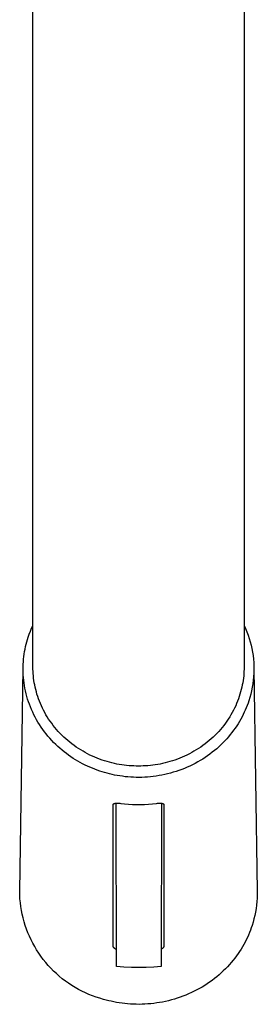
# Model space of a CAD drawing. Units: millimetres. Extents: x -343 to 206, y -468 to 515.
# Drawn here: x 90 to 122, y -468 to -338 of the extents above; entities that cross this region are included whole.
import ezdxf

# ---------------------------------------------------------------- set-up
doc = ezdxf.new("R2010")
doc.units = ezdxf.units.MM
doc.header["$MEASUREMENT"] = 0
doc.layers.add('Default', color=7, linetype='Continuous', true_color=0x000000)

msp = doc.modelspace()

# ---------------------------------------------------------------- linework, layer by layer
at = {"layer": 'Default', "color": 7, "true_color": 0xffffff}
for p, q in [((92.11, -423.55), (92.11, -233.01)), ((120.11, -233.01), (120.11, -415.34)), ((120.11, -415.34), (120.11, -423.55)), ((91.94, -418.41), (92.11, -418.03)), ((120.11, -418.03), (120.31, -418.45)), ((91.49, -419.6), (91.63, -419.2)), ((91.63, -419.2), (91.78, -418.8)), ((91.78, -418.8), (91.94, -418.41)), ((120.31, -418.45), (120.48, -418.88)), ((120.48, -418.88), (120.65, -419.32)), ((120.65, -419.32), (120.79, -419.77)), ((91.14, -420.85), (91.22, -420.53)), ((91.22, -420.53), (91.3, -420.22)), ((91.3, -420.22), (91.39, -419.91)), ((91.39, -419.91), (91.49, -419.6)), ((120.79, -419.77), (120.93, -420.21)), ((120.93, -420.21), (121.04, -420.67)), ((121.04, -420.67), (121.14, -421.12)), ((90.92, -422.17), (90.96, -421.84)), ((90.96, -421.84), (91.01, -421.5)), ((91.01, -421.5), (91.08, -421.18)), ((91.08, -421.18), (91.14, -420.85)), ((121.14, -421.12), (121.23, -421.58)), ((121.23, -421.58), (121.3, -422.05)), ((90.82, -423.54), (90.83, -423.2)), ((90.83, -423.2), (90.85, -422.85)), ((90.85, -422.85), (90.88, -422.51)), ((90.88, -422.51), (90.92, -422.17)), ((121.3, -422.05), (121.35, -422.51)), ((121.35, -422.51), (121.39, -422.98)), ((121.39, -422.98), (121.41, -423.44)), ((90.36, -453.3), (90.81, -423.72)), ((90.81, -423.89), (90.82, -423.54)), ((90.82, -424.25), (90.81, -423.89)), ((90.84, -424.6), (90.82, -424.25)), ((90.86, -424.96), (90.84, -424.6)), ((92.12, -423.84), (92.11, -423.55)), ((92.13, -424.14), (92.12, -423.84)), ((92.15, -424.43), (92.13, -424.14)), ((92.17, -424.73), (92.15, -424.43)), ((120.08, -424.43), (120.06, -424.73)), ((120.1, -424.14), (120.08, -424.43)), ((120.11, -423.84), (120.1, -424.14)), ((120.11, -423.55), (120.11, -423.84)), ((121.4, -424.38), (121.38, -424.85)), ((121.41, -423.91), (121.4, -424.38)), ((121.41, -423.44), (121.41, -423.91)), ((121.41, -423.75), (121.87, -453.3)), ((90.9, -425.31), (90.86, -424.96)), ((90.94, -425.67), (90.9, -425.31)), ((90.99, -426.03), (90.94, -425.67)), ((92.2, -425.03), (92.17, -424.73)), ((92.24, -425.34), (92.2, -425.03)), ((92.29, -425.64), (92.24, -425.34)), ((92.35, -425.94), (92.29, -425.64)), ((119.94, -425.64), (119.88, -425.94)), ((119.98, -425.34), (119.94, -425.64)), ((120.02, -425.03), (119.98, -425.34)), ((120.06, -424.73), (120.02, -425.03)), ((121.27, -425.78), (121.2, -426.24)), ((121.33, -425.31), (121.27, -425.78)), ((121.38, -424.85), (121.33, -425.31)), ((91.06, -426.38), (90.99, -426.03)), ((91.13, -426.74), (91.06, -426.38)), ((91.22, -427.1), (91.13, -426.74)), ((91.31, -427.45), (91.22, -427.1)), ((92.41, -426.25), (92.35, -425.94)), ((92.48, -426.56), (92.41, -426.25)), ((92.57, -426.86), (92.48, -426.56)), ((92.65, -427.17), (92.57, -426.86)), ((92.75, -427.48), (92.65, -427.17)), ((119.57, -427.17), (119.48, -427.48)), ((119.66, -426.86), (119.57, -427.17)), ((119.74, -426.56), (119.66, -426.86)), ((119.82, -426.25), (119.74, -426.56)), ((119.88, -425.94), (119.82, -426.25)), ((121, -427.15), (120.88, -427.6)), ((121.11, -426.7), (121, -427.15)), ((121.2, -426.24), (121.11, -426.7)), ((91.41, -427.81), (91.31, -427.45)), ((91.53, -428.16), (91.41, -427.81)), ((91.65, -428.51), (91.53, -428.16)), ((91.78, -428.86), (91.65, -428.51)), ((92.86, -427.78), (92.75, -427.48)), ((92.97, -428.09), (92.86, -427.78)), ((93.1, -428.39), (92.97, -428.09)), ((93.23, -428.7), (93.1, -428.39)), ((119.13, -428.39), (119, -428.7)), ((119.25, -428.09), (119.13, -428.39)), ((119.37, -427.78), (119.25, -428.09)), ((119.48, -427.48), (119.37, -427.78)), ((120.64, -428.35), (120.52, -428.66)), ((120.74, -428.05), (120.64, -428.35)), ((120.88, -427.6), (120.74, -428.05)), ((91.93, -429.21), (91.78, -428.86)), ((92.08, -429.55), (91.93, -429.21)), ((92.24, -429.89), (92.08, -429.55)), ((93.37, -429), (93.23, -428.7)), ((93.52, -429.3), (93.37, -429)), ((93.68, -429.59), (93.52, -429.3)), ((93.84, -429.89), (93.68, -429.59)), ((118.55, -429.59), (118.38, -429.89)), ((118.71, -429.3), (118.55, -429.59)), ((118.86, -429), (118.71, -429.3)), ((119, -428.7), (118.86, -429)), ((120.14, -429.57), (119.99, -429.87)), ((120.28, -429.27), (120.14, -429.57)), ((120.4, -428.96), (120.28, -429.27)), ((120.52, -428.66), (120.4, -428.96)), ((92.41, -430.22), (92.24, -429.89)), ((92.59, -430.56), (92.41, -430.22)), ((92.78, -430.88), (92.59, -430.56)), ((92.98, -431.2), (92.78, -430.88)), ((94.02, -430.18), (93.84, -429.89)), ((94.2, -430.47), (94.02, -430.18)), ((94.4, -430.75), (94.2, -430.47)), ((94.6, -431.03), (94.4, -430.75)), ((94.8, -431.31), (94.6, -431.03)), ((117.63, -431.03), (117.42, -431.31)), ((117.83, -430.75), (117.63, -431.03)), ((118.02, -430.47), (117.83, -430.75)), ((118.21, -430.18), (118.02, -430.47)), ((118.38, -429.89), (118.21, -430.18)), ((119.32, -431.08), (119.14, -431.37)), ((119.51, -430.78), (119.32, -431.08)), ((119.68, -430.48), (119.51, -430.78)), ((119.84, -430.18), (119.68, -430.48)), ((119.99, -429.87), (119.84, -430.18)), ((93.19, -431.52), (92.98, -431.2)), ((93.41, -431.83), (93.19, -431.52)), ((93.63, -432.14), (93.41, -431.83)), ((93.86, -432.44), (93.63, -432.14)), ((94.1, -432.73), (93.86, -432.44)), ((95.02, -431.58), (94.8, -431.31)), ((95.25, -431.84), (95.02, -431.58)), ((95.48, -432.1), (95.25, -431.84)), ((95.72, -432.36), (95.48, -432.1)), ((95.96, -432.61), (95.72, -432.36)), ((116.51, -432.36), (116.27, -432.61)), ((116.75, -432.1), (116.51, -432.36)), ((116.98, -431.84), (116.75, -432.1)), ((117.21, -431.58), (116.98, -431.84)), ((117.42, -431.31), (117.21, -431.58)), ((118.51, -432.25), (118.29, -432.53)), ((118.73, -431.96), (118.51, -432.25)), ((118.94, -431.67), (118.73, -431.96)), ((119.14, -431.37), (118.94, -431.67)), ((94.35, -433.02), (94.1, -432.73)), ((94.6, -433.3), (94.35, -433.02)), ((94.86, -433.57), (94.6, -433.3)), ((95.13, -433.83), (94.86, -433.57)), ((96.21, -432.85), (95.96, -432.61)), ((96.47, -433.09), (96.21, -432.85)), ((96.74, -433.32), (96.47, -433.09)), ((97.01, -433.55), (96.74, -433.32)), ((97.29, -433.76), (97.01, -433.55)), ((97.57, -433.97), (97.29, -433.76)), ((114.94, -433.76), (114.65, -433.97)), ((115.22, -433.55), (114.94, -433.76)), ((115.49, -433.32), (115.22, -433.55)), ((115.75, -433.09), (115.49, -433.32)), ((116.01, -432.85), (115.75, -433.09)), ((116.27, -432.61), (116.01, -432.85)), ((117.31, -433.63), (117.04, -433.89)), ((117.57, -433.36), (117.31, -433.63)), ((117.82, -433.09), (117.57, -433.36)), ((118.06, -432.81), (117.82, -433.09)), ((118.29, -432.53), (118.06, -432.81)), ((95.4, -434.09), (95.13, -433.83)), ((95.68, -434.34), (95.4, -434.09)), ((95.97, -434.59), (95.68, -434.34)), ((96.26, -434.82), (95.97, -434.59)), ((96.55, -435.05), (96.26, -434.82)), ((96.85, -435.27), (96.55, -435.05)), ((97.86, -434.18), (97.57, -433.97)), ((98.16, -434.37), (97.86, -434.18)), ((98.45, -434.56), (98.16, -434.37)), ((98.76, -434.74), (98.45, -434.56)), ((99.06, -434.91), (98.76, -434.74)), ((99.37, -435.08), (99.06, -434.91)), ((113.17, -434.91), (112.86, -435.08)), ((113.47, -434.74), (113.17, -434.91)), ((113.78, -434.56), (113.47, -434.74)), ((114.07, -434.37), (113.78, -434.56)), ((114.37, -434.18), (114.07, -434.37)), ((114.65, -433.97), (114.37, -434.18)), ((115.9, -434.88), (115.59, -435.11)), ((116.19, -434.64), (115.9, -434.88)), ((116.48, -434.4), (116.19, -434.64)), ((116.77, -434.15), (116.48, -434.4)), ((117.04, -433.89), (116.77, -434.15)), ((97.15, -435.48), (96.85, -435.27)), ((97.46, -435.68), (97.15, -435.48)), ((97.77, -435.87), (97.46, -435.68)), ((98.08, -436.06), (97.77, -435.87)), ((98.4, -436.24), (98.08, -436.06)), ((98.71, -436.41), (98.4, -436.24)), ((99.68, -435.24), (99.37, -435.08)), ((100, -435.39), (99.68, -435.24)), ((100.32, -435.53), (100, -435.39)), ((100.64, -435.66), (100.32, -435.53)), ((100.96, -435.78), (100.64, -435.66)), ((101.28, -435.9), (100.96, -435.78)), ((101.61, -436.01), (101.28, -435.9)), ((101.94, -436.11), (101.61, -436.01)), ((102.26, -436.2), (101.94, -436.11)), ((102.59, -436.28), (102.26, -436.2)), ((102.92, -436.36), (102.59, -436.28)), ((103.24, -436.43), (102.92, -436.36)), ((109.31, -436.36), (108.99, -436.43)), ((109.64, -436.28), (109.31, -436.36)), ((109.97, -436.2), (109.64, -436.28)), ((110.29, -436.11), (109.97, -436.2)), ((110.62, -436.01), (110.29, -436.11)), ((110.94, -435.9), (110.62, -436.01)), ((111.27, -435.78), (110.94, -435.9)), ((111.59, -435.66), (111.27, -435.78)), ((111.91, -435.53), (111.59, -435.66)), ((112.23, -435.39), (111.91, -435.53)), ((112.54, -435.24), (112.23, -435.39)), ((112.86, -435.08), (112.54, -435.24)), ((113.62, -436.35), (113.28, -436.53)), ((113.97, -436.16), (113.62, -436.35)), ((114.3, -435.97), (113.97, -436.16)), ((114.63, -435.77), (114.3, -435.97)), ((114.96, -435.56), (114.63, -435.77)), ((115.28, -435.34), (114.96, -435.56)), ((115.59, -435.11), (115.28, -435.34)), ((99.03, -436.57), (98.71, -436.41)), ((99.35, -436.72), (99.03, -436.57)), ((99.68, -436.87), (99.35, -436.72)), ((100, -437), (99.68, -436.87)), ((100.32, -437.13), (100, -437)), ((100.65, -437.25), (100.32, -437.13)), ((100.97, -437.37), (100.65, -437.25)), ((101.3, -437.47), (100.97, -437.37)), ((101.62, -437.57), (101.3, -437.47)), ((101.94, -437.66), (101.62, -437.57)), ((102.28, -437.74), (101.94, -437.66)), ((103.57, -436.49), (103.24, -436.43)), ((103.89, -436.54), (103.57, -436.49)), ((104.21, -436.58), (103.89, -436.54)), ((104.54, -436.62), (104.21, -436.58)), ((104.86, -436.65), (104.54, -436.62)), ((105.17, -436.68), (104.86, -436.65)), ((105.49, -436.69), (105.17, -436.68)), ((105.8, -436.7), (105.49, -436.69)), ((106.11, -436.71), (105.8, -436.7)), ((106.42, -436.7), (106.11, -436.71)), ((106.74, -436.69), (106.42, -436.7)), ((107.05, -436.68), (106.74, -436.69)), ((107.37, -436.65), (107.05, -436.68)), ((107.69, -436.62), (107.37, -436.65)), ((108.01, -436.58), (107.69, -436.62)), ((108.34, -436.54), (108.01, -436.58)), ((108.66, -436.49), (108.34, -436.54)), ((108.99, -436.43), (108.66, -436.49)), ((110.35, -437.64), (109.98, -437.74)), ((110.73, -437.53), (110.35, -437.64)), ((111.1, -437.42), (110.73, -437.53)), ((111.47, -437.29), (111.1, -437.42)), ((111.84, -437.16), (111.47, -437.29)), ((112.21, -437.01), (111.84, -437.16)), ((112.57, -436.86), (112.21, -437.01)), ((112.92, -436.7), (112.57, -436.86)), ((113.28, -436.53), (112.92, -436.7)), ((102.61, -437.82), (102.28, -437.74)), ((102.95, -437.89), (102.61, -437.82)), ((103.3, -437.96), (102.95, -437.89)), ((103.64, -438.01), (103.3, -437.96)), ((104, -438.06), (103.64, -438.01)), ((104.35, -438.11), (104, -438.06)), ((104.72, -438.14), (104.35, -438.11)), ((105.08, -438.17), (104.72, -438.14)), ((105.45, -438.19), (105.08, -438.17)), ((105.82, -438.2), (105.45, -438.19)), ((106.19, -438.2), (105.82, -438.2)), ((106.56, -438.2), (106.19, -438.2)), ((106.94, -438.18), (106.56, -438.2)), ((107.32, -438.16), (106.94, -438.18)), ((107.7, -438.12), (107.32, -438.16)), ((108.08, -438.08), (107.7, -438.12)), ((108.46, -438.03), (108.08, -438.08)), ((108.84, -437.97), (108.46, -438.03)), ((109.22, -437.9), (108.84, -437.97)), ((109.6, -437.82), (109.22, -437.9)), ((109.98, -437.74), (109.6, -437.82)), ((102.74, -460.64), (102.75, -441.82)), ((102.75, -441.79), (102.75, -441.78)), ((102.75, -441.78), (102.75, -441.78)), ((102.75, -441.78), (102.75, -441.78)), ((102.75, -441.78), (102.76, -441.78)), ((102.75, -441.8), (102.75, -441.79)), ((102.75, -441.79), (102.75, -441.79)), ((102.75, -441.79), (102.75, -441.79)), ((102.75, -441.79), (102.75, -441.79)), ((102.75, -441.79), (102.75, -441.79)), ((102.75, -441.81), (102.75, -441.8)), ((102.75, -441.8), (102.75, -441.8)), ((102.75, -441.8), (102.75, -441.8)), ((102.75, -441.8), (102.75, -441.8)), ((102.75, -441.82), (102.75, -441.81)), ((102.75, -441.81), (102.75, -441.81)), ((102.75, -441.81), (102.75, -441.81)), ((102.75, -441.81), (102.75, -441.81)), ((102.75, -441.81), (102.75, -441.81)), ((102.75, -441.82), (102.75, -441.82)), ((102.76, -441.77), (102.76, -441.76)), ((102.76, -441.76), (102.76, -441.76)), ((102.76, -441.76), (102.76, -441.76)), ((102.76, -441.76), (102.76, -441.76)), ((102.76, -441.76), (102.77, -441.76)), ((102.76, -441.78), (102.76, -441.77)), ((102.76, -441.77), (102.76, -441.77)), ((102.76, -441.77), (102.76, -441.77)), ((102.76, -441.77), (102.76, -441.77)), ((102.76, -441.77), (102.76, -441.77)), ((102.76, -441.78), (102.76, -441.78)), ((102.77, -441.75), (102.78, -441.74)), ((102.77, -441.76), (102.77, -441.75)), ((102.77, -441.75), (102.77, -441.75)), ((102.77, -441.75), (102.77, -441.75)), ((102.77, -441.75), (102.77, -441.75)), ((102.77, -441.75), (102.77, -441.75)), ((102.77, -441.75), (102.77, -441.75)), ((102.78, -441.74), (102.78, -441.73)), ((102.78, -441.73), (102.79, -441.73)), ((102.78, -441.74), (102.78, -441.74)), ((102.79, -441.73), (102.79, -441.72)), ((102.79, -441.72), (102.8, -441.72)), ((102.79, -441.73), (102.79, -441.73)), ((102.8, -441.72), (102.81, -441.71)), ((102.8, -441.72), (102.8, -441.72)), ((102.8, -441.72), (102.8, -441.72)), ((102.81, -441.71), (102.82, -441.7)), ((102.81, -441.71), (102.81, -441.71)), ((102.81, -441.71), (102.81, -441.71)), ((102.82, -441.7), (102.83, -441.7)), ((102.83, -441.7), (102.84, -441.69)), ((102.83, -441.7), (102.83, -441.7)), ((102.84, -441.69), (102.84, -441.69)), ((102.84, -441.69), (102.85, -441.69)), ((102.85, -441.69), (102.86, -441.68)), ((102.86, -441.68), (102.87, -441.68)), ((102.87, -441.68), (102.88, -441.67)), ((102.88, -441.67), (102.89, -441.67)), ((102.89, -441.67), (102.9, -441.66)), ((102.9, -441.66), (102.92, -441.66)), ((102.92, -441.66), (102.93, -441.66)), ((102.93, -441.66), (102.95, -441.65)), ((102.95, -441.65), (102.96, -441.65)), ((102.96, -441.65), (102.98, -441.64)), ((102.98, -441.64), (103.01, -441.64)), ((103.01, -441.64), (103.04, -441.63)), ((103.04, -441.63), (103.07, -441.63)), ((103.07, -441.63), (103.11, -441.62)), ((103.11, -441.62), (103.14, -441.62)), ((103.14, -441.62), (103.18, -441.62)), ((103.2, -463.3), (103.17, -441.62)), ((103.18, -441.62), (103.22, -441.61)), ((103.22, -441.61), (103.27, -441.61)), ((103.27, -441.61), (103.36, -441.62)), ((103.36, -441.62), (103.45, -441.62)), ((103.45, -441.62), (103.55, -441.63)), ((103.55, -441.63), (103.65, -441.64)), ((103.65, -441.64), (103.75, -441.65)), ((103.75, -441.65), (104.27, -441.72)), ((104.27, -441.72), (104.8, -441.77)), ((104.8, -441.77), (105.32, -441.8)), ((105.32, -441.8), (105.85, -441.82)), ((105.85, -441.82), (106.38, -441.82)), ((106.38, -441.82), (106.91, -441.8)), ((106.91, -441.8), (107.43, -441.77)), ((107.43, -441.77), (107.96, -441.72)), ((107.96, -441.72), (108.48, -441.65)), ((108.48, -441.65), (108.62, -441.63)), ((108.62, -441.63), (108.65, -441.63)), ((108.65, -441.63), (108.78, -441.62)), ((108.78, -441.62), (108.87, -441.62)), ((108.87, -441.62), (108.96, -441.61)), ((108.96, -441.61), (109, -441.61)), ((109, -441.61), (109.05, -441.62)), ((109.05, -441.62), (109.08, -441.62)), ((109.08, -441.62), (109.12, -441.62)), ((109.12, -441.62), (109.15, -441.63)), ((109.15, -441.63), (109.12, -463.3)), ((109.15, -441.63), (109.19, -441.63)), ((109.19, -441.63), (109.22, -441.64)), ((109.22, -441.64), (109.25, -441.64)), ((109.25, -441.64), (109.27, -441.65)), ((109.27, -441.65), (109.28, -441.65)), ((109.28, -441.65), (109.3, -441.66)), ((109.3, -441.66), (109.31, -441.66)), ((109.31, -441.66), (109.32, -441.66)), ((109.32, -441.66), (109.34, -441.67)), ((109.34, -441.67), (109.35, -441.67)), ((109.35, -441.67), (109.36, -441.68)), ((109.36, -441.68), (109.37, -441.68)), ((109.37, -441.68), (109.38, -441.69)), ((109.38, -441.69), (109.38, -441.69)), ((109.38, -441.69), (109.39, -441.69)), ((109.39, -441.69), (109.4, -441.7)), ((109.4, -441.7), (109.4, -441.7)), ((109.4, -441.7), (109.41, -441.7)), ((109.41, -441.7), (109.41, -441.71)), ((109.41, -441.71), (109.42, -441.71)), ((109.42, -441.71), (109.42, -441.71)), ((109.42, -441.71), (109.43, -441.72)), ((109.43, -441.72), (109.43, -441.72)), ((109.43, -441.72), (109.43, -441.72)), ((109.43, -441.72), (109.44, -441.72)), ((109.44, -441.72), (109.44, -441.73)), ((109.44, -441.73), (109.44, -441.73)), ((109.44, -441.73), (109.45, -441.73)), ((109.45, -441.73), (109.45, -441.74)), ((109.45, -441.74), (109.45, -441.74)), ((109.45, -441.74), (109.45, -441.75)), ((109.45, -441.75), (109.46, -441.75)), ((109.46, -441.75), (109.46, -441.75)), ((109.46, -441.75), (109.46, -441.75)), ((109.46, -441.75), (109.46, -441.75)), ((109.46, -441.75), (109.46, -441.75)), ((109.46, -441.75), (109.46, -441.76)), ((109.46, -441.76), (109.46, -441.76)), ((109.46, -441.76), (109.46, -441.76)), ((109.46, -441.76), (109.47, -441.76)), ((109.47, -441.76), (109.47, -441.76)), ((109.47, -441.76), (109.47, -441.77)), ((109.47, -441.77), (109.47, -441.77)), ((109.47, -441.77), (109.47, -441.77)), ((109.47, -441.77), (109.47, -441.77)), ((109.47, -441.77), (109.47, -441.77)), ((109.47, -441.77), (109.47, -441.78)), ((109.47, -441.78), (109.47, -441.78)), ((109.47, -441.78), (109.47, -441.78)), ((109.47, -441.78), (109.47, -441.78)), ((109.47, -441.78), (109.48, -441.78)), ((109.48, -441.78), (109.48, -441.79)), ((109.48, -441.79), (109.48, -441.79)), ((109.48, -441.79), (109.48, -441.79)), ((109.48, -441.79), (109.48, -441.79)), ((109.48, -441.79), (109.48, -441.79)), ((109.48, -441.79), (109.48, -441.8)), ((109.48, -441.8), (109.48, -441.8)), ((109.48, -441.8), (109.48, -441.8)), ((109.48, -441.8), (109.48, -441.8)), ((109.48, -441.8), (109.48, -441.81)), ((109.48, -441.81), (109.48, -441.81)), ((109.48, -441.81), (109.48, -441.81)), ((109.48, -441.81), (109.48, -441.81)), ((109.48, -441.81), (109.48, -441.81)), ((109.48, -441.81), (109.48, -441.82)), ((109.48, -441.82), (109.48, -441.82)), ((109.48, -441.82), (109.48, -460.64)), ((90.37, -453.81), (90.36, -453.3)), ((121.87, -453.3), (121.87, -453.76)), ((90.4, -454.33), (90.37, -453.81)), ((90.45, -454.84), (90.4, -454.33)), ((121.85, -454.23), (121.82, -454.69)), ((121.87, -453.76), (121.85, -454.23)), ((90.51, -455.35), (90.45, -454.84)), ((90.6, -455.85), (90.51, -455.35)), ((90.69, -456.36), (90.6, -455.85)), ((121.71, -455.61), (121.63, -456.07)), ((121.77, -455.15), (121.71, -455.61)), ((121.82, -454.69), (121.77, -455.15)), ((90.81, -456.86), (90.69, -456.36)), ((90.95, -457.36), (90.81, -456.86)), ((121.43, -456.97), (121.31, -457.42)), ((121.54, -456.52), (121.43, -456.97)), ((121.63, -456.07), (121.54, -456.52)), ((91.1, -457.85), (90.95, -457.36)), ((91.26, -458.33), (91.1, -457.85)), ((91.45, -458.81), (91.26, -458.33)), ((120.95, -458.49), (120.83, -458.8)), ((121.07, -458.17), (120.95, -458.49)), ((121.17, -457.86), (121.07, -458.17)), ((121.31, -457.42), (121.17, -457.86)), ((91.65, -459.29), (91.45, -458.81)), ((91.86, -459.75), (91.65, -459.29)), ((92.1, -460.21), (91.86, -459.75)), ((120.41, -459.74), (120.25, -460.05)), ((120.56, -459.43), (120.41, -459.74)), ((120.7, -459.12), (120.56, -459.43)), ((120.83, -458.8), (120.7, -459.12)), ((92.35, -460.66), (92.1, -460.21)), ((92.61, -461.1), (92.35, -460.66)), ((92.89, -461.53), (92.61, -461.1)), ((102.75, -460.66), (102.74, -460.64)), ((102.76, -460.68), (102.75, -460.66)), ((102.77, -460.69), (102.76, -460.68)), ((102.78, -460.71), (102.77, -460.69)), ((102.78, -460.73), (102.78, -460.71)), ((102.79, -460.75), (102.78, -460.73)), ((102.81, -460.76), (102.79, -460.75)), ((102.82, -460.78), (102.81, -460.76)), ((102.83, -460.8), (102.82, -460.78)), ((102.84, -460.81), (102.83, -460.8)), ((102.85, -460.83), (102.84, -460.81)), ((102.87, -460.84), (102.85, -460.83)), ((102.88, -460.85), (102.87, -460.84)), ((102.89, -460.87), (102.88, -460.85)), ((102.91, -460.88), (102.89, -460.87)), ((102.92, -460.89), (102.91, -460.88)), ((102.94, -460.91), (102.92, -460.89)), ((102.96, -460.92), (102.94, -460.91)), ((102.97, -460.93), (102.96, -460.92)), ((102.99, -460.94), (102.97, -460.93)), ((103.01, -460.95), (102.99, -460.94)), ((103.02, -460.96), (103.01, -460.95)), ((103.04, -460.97), (103.02, -460.96)), ((103.06, -460.98), (103.04, -460.97)), ((103.08, -460.98), (103.06, -460.98)), ((103.1, -460.99), (103.08, -460.98)), ((103.12, -461), (103.1, -460.99)), ((103.14, -461), (103.12, -461)), ((103.16, -461.01), (103.14, -461)), ((103.17, -461.01), (103.16, -461.01)), ((103.2, -461.02), (103.17, -461.01)), ((109.14, -460.97), (109.12, -460.99)), ((109.15, -460.97), (109.14, -460.97)), ((109.17, -460.96), (109.15, -460.97)), ((109.19, -460.96), (109.17, -460.96)), ((109.2, -460.95), (109.19, -460.96)), ((109.22, -460.94), (109.2, -460.95)), ((109.23, -460.94), (109.22, -460.94)), ((109.25, -460.93), (109.23, -460.94)), ((109.26, -460.92), (109.25, -460.93)), ((109.28, -460.91), (109.26, -460.92)), ((109.29, -460.9), (109.28, -460.91)), ((109.3, -460.89), (109.29, -460.9)), ((109.32, -460.88), (109.3, -460.89)), ((109.33, -460.87), (109.32, -460.88)), ((109.34, -460.86), (109.33, -460.87)), ((109.35, -460.85), (109.34, -460.86)), ((109.37, -460.84), (109.35, -460.85)), ((109.38, -460.83), (109.37, -460.84)), ((109.39, -460.81), (109.38, -460.83)), ((109.4, -460.8), (109.39, -460.81)), ((109.41, -460.79), (109.4, -460.8)), ((109.42, -460.77), (109.41, -460.79)), ((109.43, -460.76), (109.42, -460.77)), ((109.44, -460.75), (109.43, -460.76)), ((109.45, -460.73), (109.44, -460.75)), ((109.46, -460.7), (109.45, -460.72)), ((109.45, -460.72), (109.45, -460.73)), ((109.47, -460.69), (109.46, -460.7)), ((109.48, -460.66), (109.47, -460.67)), ((109.47, -460.67), (109.47, -460.69)), ((109.48, -460.64), (109.48, -460.66)), ((119.72, -460.98), (119.52, -461.29)), ((119.9, -460.67), (119.72, -460.98)), ((120.08, -460.36), (119.9, -460.67)), ((120.25, -460.05), (120.08, -460.36)), ((93.18, -461.95), (92.89, -461.53)), ((93.49, -462.37), (93.18, -461.95)), ((93.81, -462.77), (93.49, -462.37)), ((118.65, -462.48), (118.41, -462.77)), ((118.88, -462.18), (118.65, -462.48)), ((119.11, -461.89), (118.88, -462.18)), ((119.32, -461.59), (119.11, -461.89)), ((119.52, -461.29), (119.32, -461.59)), ((94.15, -463.16), (93.81, -462.77)), ((94.49, -463.53), (94.15, -463.16)), ((94.86, -463.9), (94.49, -463.53)), ((104.18, -463.38), (103.2, -463.3)), ((105.17, -463.42), (104.18, -463.38)), ((106.16, -463.43), (105.17, -463.42)), ((107.14, -463.42), (106.16, -463.43)), ((108.13, -463.38), (107.14, -463.42)), ((109.12, -463.3), (108.13, -463.38)), ((117.64, -463.61), (117.36, -463.88)), ((117.91, -463.33), (117.64, -463.61)), ((118.16, -463.05), (117.91, -463.33)), ((118.41, -462.77), (118.16, -463.05)), ((95.23, -464.25), (94.86, -463.9)), ((95.61, -464.59), (95.23, -464.25)), ((96.01, -464.92), (95.61, -464.59)), ((96.42, -465.23), (96.01, -464.92)), ((116.19, -464.9), (115.87, -465.14)), ((116.49, -464.65), (116.19, -464.9)), ((116.79, -464.4), (116.49, -464.65)), ((117.08, -464.14), (116.79, -464.4)), ((117.36, -463.88), (117.08, -464.14)), ((96.84, -465.53), (96.42, -465.23)), ((97.27, -465.81), (96.84, -465.53)), ((97.7, -466.08), (97.27, -465.81)), ((98.15, -466.34), (97.7, -466.08)), ((98.61, -466.57), (98.15, -466.34)), ((113.85, -466.41), (113.49, -466.59)), ((114.2, -466.22), (113.85, -466.41)), ((114.55, -466.02), (114.2, -466.22)), ((114.89, -465.81), (114.55, -466.02)), ((115.22, -465.59), (114.89, -465.81)), ((115.55, -465.37), (115.22, -465.59)), ((115.87, -465.14), (115.55, -465.37)), ((99.07, -466.8), (98.61, -466.57)), ((99.54, -467), (99.07, -466.8)), ((100.02, -467.19), (99.54, -467)), ((100.5, -467.37), (100.02, -467.19)), ((100.99, -467.52), (100.5, -467.37)), ((101.49, -467.66), (100.99, -467.52)), ((101.82, -467.76), (101.49, -467.66)), ((110.87, -467.63), (110.48, -467.74)), ((111.25, -467.51), (110.87, -467.63)), ((111.63, -467.38), (111.25, -467.51)), ((112.01, -467.24), (111.63, -467.38)), ((112.39, -467.09), (112.01, -467.24)), ((112.76, -466.93), (112.39, -467.09)), ((113.13, -466.77), (112.76, -466.93)), ((113.49, -466.59), (113.13, -466.77)), ((102.16, -467.84), (101.82, -467.76)), ((102.51, -467.92), (102.16, -467.84)), ((102.86, -468), (102.51, -467.92)), ((103.21, -468.06), (102.86, -468)), ((103.57, -468.12), (103.21, -468.06)), ((103.94, -468.17), (103.57, -468.12)), ((104.3, -468.22), (103.94, -468.17)), ((104.67, -468.25), (104.3, -468.22)), ((105.05, -468.28), (104.67, -468.25)), ((105.43, -468.3), (105.05, -468.28)), ((105.81, -468.31), (105.43, -468.3)), ((106.19, -468.32), (105.81, -468.31)), ((106.58, -468.31), (106.19, -468.32)), ((106.96, -468.29), (106.58, -468.31)), ((107.35, -468.27), (106.96, -468.29)), ((107.74, -468.24), (107.35, -468.27)), ((108.14, -468.19), (107.74, -468.24)), ((108.53, -468.14), (108.14, -468.19)), ((108.92, -468.08), (108.53, -468.14)), ((109.31, -468.01), (108.92, -468.08)), ((109.7, -467.93), (109.31, -468.01)), ((110.09, -467.84), (109.7, -467.93)), ((110.48, -467.74), (110.09, -467.84))]:
    msp.add_line(p, q, dxfattribs=at)

doc.saveas('drawing.dxf')
